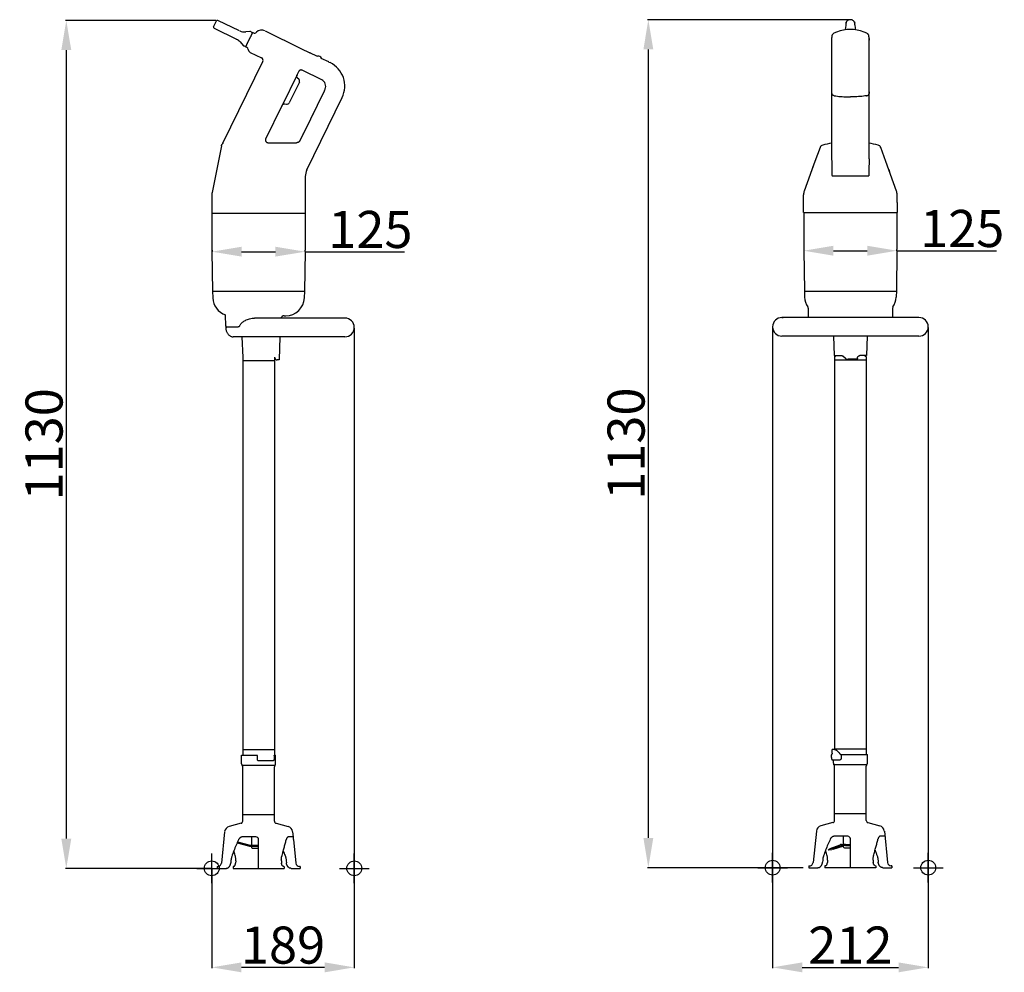
# Model space of a CAD drawing. Extents: x 3093 to 4420, y -1148 to 2079.
# Drawn here: x 3093 to 4420, y 794 to 2079 of the extents above; entities that cross this region are included whole.
import ezdxf

# ---------------------------------------------------------------- set-up
doc = ezdxf.new("R2010")
doc.units = 0
doc.header["$PDMODE"] = 34
doc.header["$PDSIZE"] = 20
doc.layers.get('0').update_dxf_attribs({"linetype": 'CONTINUOUS'})
doc.layers.get('DEFPOINTS').update_dxf_attribs({"linetype": 'CONTINUOUS'})
for name, color, linetype in [('MP800', 7, 'CONTINUOUS'), ('MP800-COTES-', 7, 'CONTINUOUS'), ('MP800-POINTS-', 7, 'CONTINUOUS')]:
    doc.layers.add(name, color=color, linetype=linetype)
doc.styles.add('ISO', font='iso8')
doc.dimstyles.get("Standard").update_dxf_attribs({"dimtxt": 50, "dimasz": 40, "dimexe": 1, "dimexo": 1, "dimgap": 5, "dimtad": 1, "dimdec": 0, "dimzin": 0, "dimdsep": 46, "dimtxsty": 'ISO', "dimcen": 1, "dimadec": 0, "dimazin": 0, "dimtfac": 1, "dimtdec": 4, "dimtofl": 0, "dimtmove": 0, "dimatfit": 3, "dimfxl": 0, "dimtolj": 1, "dimtzin": 0, "dimarcsym": 0})

# ---------------------------------------------------------------- blocks, each defined once
blk = doc.blocks.new('*D0')
at = {"layer": 'DEFPOINTS', "color": 0}
for p in [(3359.4, 2077.7), (3156.2, 934.6), (3352.3, 934.6)]:
    blk.add_point(p, dxfattribs=at)
at = {"layer": 'MP800-COTES-', "color": 0, "lineweight": -2}
for p, q in [((3358.4, 2077.7), (3155.2, 2077.7)), ((3156.2, 2037.7), (3156.2, 974.6)), ((3351.3, 934.6), (3155.2, 934.6))]:
    blk.add_line(p, q, dxfattribs=at)
at = {"layer": 'MP800-COTES-', "color": 0}
for points in [[(3149.5, 2037.7), (3162.9, 2037.7), (3156.2, 2077.7)], [(3149.5, 974.6), (3162.9, 974.6), (3156.2, 934.6)]]:
    blk.add_solid(points, dxfattribs=at)
at = {"layer": 'MP800-COTES-', "color": 0, "insert": (3126.2, 1506.2), "char_height": 50, "attachment_point": 5, "rotation": 90, "style": 'ISO'}
blk.add_mtext('\\A1;1130', dxfattribs=at)
blk = doc.blocks.new('*D1')
at = {"layer": 'DEFPOINTS', "color": 0}
for p in [(4212.3, 2078.6), (3940.6, 935.5), (4150.2, 935.5)]:
    blk.add_point(p, dxfattribs=at)
at = {"layer": 'MP800-COTES-', "color": 0, "lineweight": -2}
for p, q in [((4211.3, 2078.6), (3939.6, 2078.6)), ((3940.6, 2038.6), (3940.6, 975.5)), ((4149.2, 935.5), (3939.6, 935.5))]:
    blk.add_line(p, q, dxfattribs=at)
at = {"layer": 'MP800-COTES-', "color": 0}
for points in [[(3934, 2038.6), (3947.3, 2038.6), (3940.6, 2078.6)], [(3934, 975.5), (3947.3, 975.5), (3940.6, 935.5)]]:
    blk.add_solid(points, dxfattribs=at)
at = {"layer": 'MP800-COTES-', "color": 0, "insert": (3910.6, 1507.1), "char_height": 50, "attachment_point": 5, "rotation": 90, "style": 'ISO'}
blk.add_mtext('\\A1;1130', dxfattribs=at)
blk = doc.blocks.new('*D2')
at = {"layer": 'DEFPOINTS', "color": 0}
for p in [(3544.3, 1663.8), (3352.3, 934.6), (3352.3, 801.1)]:
    blk.add_point(p, dxfattribs=at)
at = {"layer": 'MP800-COTES-', "color": 0, "lineweight": -2}
for p, q in [((3544.3, 1662.8), (3544.3, 800.1)), ((3352.3, 933.6), (3352.3, 800.1)), ((3504.3, 801.1), (3392.3, 801.1))]:
    blk.add_line(p, q, dxfattribs=at)
at = {"layer": 'MP800-COTES-', "color": 0}
for points in [[(3392.3, 807.8), (3392.3, 794.4), (3352.3, 801.1)], [(3504.3, 807.8), (3504.3, 794.4), (3544.3, 801.1)]]:
    blk.add_solid(points, dxfattribs=at)
at = {"layer": 'MP800-COTES-', "color": 0, "insert": (3448.3, 831.1), "char_height": 50, "attachment_point": 5, "style": 'ISO'}
blk.add_mtext('\\A1;189', dxfattribs=at)
blk = doc.blocks.new('*D5')
at = {"layer": 'DEFPOINTS', "color": 0}
for p in [(4108.1, 1664.6), (4317.8, 1664.6), (4317.8, 801.1)]:
    blk.add_point(p, dxfattribs=at)
at = {"layer": 'MP800-COTES-', "color": 0, "lineweight": -2}
for p, q in [((4108.1, 1663.6), (4108.1, 800.1)), ((4317.8, 1663.6), (4317.8, 800.1)), ((4148.1, 801.1), (4277.8, 801.1))]:
    blk.add_line(p, q, dxfattribs=at)
at = {"layer": 'MP800-COTES-', "color": 0}
for points in [[(4148.1, 807.8), (4148.1, 794.4), (4108.1, 801.1)], [(4277.8, 807.8), (4277.8, 794.4), (4317.8, 801.1)]]:
    blk.add_solid(points, dxfattribs=at)
at = {"layer": 'MP800-COTES-', "color": 0, "insert": (4212.9, 831.1), "char_height": 50, "attachment_point": 5, "style": 'ISO'}
blk.add_mtext('\\A1;212', dxfattribs=at)
blk = doc.blocks.new('*D6')
at = {"layer": 'DEFPOINTS', "color": 0}
for p in [(4150.1, 1767.2), (4275.7, 1767.2), (4275.7, 1767.2)]:
    blk.add_point(p, dxfattribs=at)
at = {"layer": 'MP800-COTES-', "color": 0, "lineweight": -2}
for p, q in [((4190.1, 1767.2), (4235.7, 1767.2)), ((4275.7, 1767.2), (4409.7, 1767.2))]:
    blk.add_line(p, q, dxfattribs=at)
at = {"layer": 'MP800-COTES-', "color": 0}
for points in [[(4190.1, 1773.9), (4190.1, 1760.5), (4150.1, 1767.2)], [(4235.7, 1773.9), (4235.7, 1760.5), (4275.7, 1767.2)]]:
    blk.add_solid(points, dxfattribs=at)
at = {"layer": 'MP800-COTES-', "color": 0, "insert": (4363.6, 1797.2), "char_height": 50, "attachment_point": 5, "style": 'ISO'}
blk.add_mtext('\\A1;125', dxfattribs=at)
blk = doc.blocks.new('*D7')
at = {"layer": 'DEFPOINTS', "color": 0}
for p in [(3352.5, 1767.9), (3478.1, 1765.9), (3478.1, 1765.9)]:
    blk.add_point(p, dxfattribs=at)
at = {"layer": 'MP800-COTES-', "color": 0, "lineweight": -2}
for p, q in [((3352.5, 1766.9), (3352.5, 1764.9)), ((3392.5, 1765.9), (3438.1, 1765.9)), ((3478.1, 1765.9), (3612.1, 1765.9))]:
    blk.add_line(p, q, dxfattribs=at)
at = {"layer": 'MP800-COTES-', "color": 0}
for points in [[(3392.5, 1772.6), (3392.5, 1759.3), (3352.5, 1765.9)], [(3438.1, 1772.6), (3438.1, 1759.3), (3478.1, 1765.9)]]:
    blk.add_solid(points, dxfattribs=at)
at = {"layer": 'MP800-COTES-', "color": 0, "insert": (3566, 1795.9), "char_height": 50, "attachment_point": 5, "style": 'ISO'}
blk.add_mtext('\\A1;125', dxfattribs=at)

msp = doc.modelspace()

# ---------------------------------------------------------------- linework, layer by layer
msp.add_line((3352.5, 1767.9), (3352.5, 1767.1))
at = {"layer": 'MP800'}
for p, q in [((3354.8, 2069.2), (3358.5, 2077)), ((3389.8, 2063.6), (3360.6, 2077.7)), ((4206.6, 2070.8), (4206.3, 2068.3)), ((4207.6, 2075.7), (4207.6, 2075.6)), ((4207.6, 2075.6), (4207.6, 2075.7)), ((4217.5, 2076.8), (4217.1, 2077.2)), ((4218.2, 2075.7), (4218.3, 2075.6)), ((4218.5, 2075.1), (4218.2, 2075.7)), ((4218.2, 2075.7), (4218.3, 2075.6)), ((3355.5, 2067.2), (3385.8, 2052.2)), ((3403.6, 2062.8), (3398.1, 2062.2)), ((3405.2, 2062.5), (3408.4, 2061)), ((3424, 2063.6), (3472.4, 2040)), ((4206.3, 2068.3), (4205.8, 2064.9)), ((3390.4, 2048.7), (3394.6, 2044)), ((3398.9, 2044.4), (3398.8, 2044.2)), ((3399.6, 2045.9), (3400, 2046.7)), ((3400, 2046.7), (3404.7, 2056.2)), ((3449.8, 2051), (3449.5, 2051.1)), ((4187.7, 2053.1), (4187.7, 2051)), ((4238, 2055.4), (4238, 2055.7)), ((4238.1, 2051.5), (4238.1, 2053.1)), ((4238.1, 2053.1), (4238.1, 2051)), ((4238.1, 2051.5), (4238.1, 2051)), ((4238.1, 1891), (4238.1, 2051)), ((3399.4, 2041.4), (3395.5, 2043.3)), ((3404.2, 2034.5), (3419.4, 2027.1)), ((3472.5, 2039.9), (3472.2, 2040)), ((3472.5, 2039.9), (3484.6, 2034)), ((3494.6, 2029.1), (3484.6, 2034)), ((3484.6, 2034), (3484.6, 2034)), ((3484.7, 2033.9), (3484.6, 2034)), ((3367.3, 1912.2), (3421, 2022.4)), ((3494.6, 2029.1), (3494.7, 2029.3)), ((3499.9, 2026.5), (3500, 2026.7)), ((3509.9, 2021.7), (3499.9, 2026.5)), ((3509.9, 2021.6), (3509.8, 2021.7)), ((3509.9, 2021.7), (3509.9, 2021.7)), ((3509.9, 2021.6), (3511.7, 2020.8)), ((3467.2, 2004.3), (3447.1, 1963.1)), ((3467.2, 2004.3), (3469.4, 2008.9)), ((3500.4, 1997.7), (3474.1, 2010.5)), ((3470.3, 1994.6), (3456.7, 1966.6)), ((3468, 2000.1), (3469.5, 1998.8)), ((3476.8, 1926.4), (3503.8, 1981.7)), ((3503.8, 1982.7), (3504.1, 1983.3)), ((3504.8, 1984.9), (3504.1, 1983.3)), ((3450.9, 1965.1), (3452.8, 1964.7)), ((3480.4, 1876.2), (3527.9, 1973.6)), ((3425, 1917.9), (3447.1, 1963.1)), ((3488.9, 1951.6), (3491.4, 1956.7)), ((3488.9, 1951.6), (3489, 1951.5)), ((3491.4, 1956.7), (3491.6, 1956.7)), ((3475.7, 1925.2), (3471, 1915.6)), ((3475.8, 1925.2), (3476, 1925.8)), ((3428.2, 1912.8), (3466.5, 1912.8)), ((3365.3, 1908.8), (3352.6, 1845.7)), ((4172, 1906.5), (4165.2, 1887.6)), ((4260.6, 1887.6), (4253.8, 1906.5)), ((4165.2, 1887.6), (4150.8, 1847.7)), ((4162.3, 1879.6), (4164.1, 1884.4)), ((4187.7, 1891), (4187.7, 1891)), ((4238.1, 1891), (4238.1, 1891)), ((4275, 1847.7), (4260.7, 1887.6)), ((4264.6, 1876.6), (4266.3, 1871.7)), ((3478.4, 1818), (3478.4, 1867.3)), ((4188.2, 1868.2), (4237.7, 1868.2)), ((4150.8, 1847.7), (4150.8, 1847.7)), ((3352.3, 1842.7), (3352.3, 1818)), ((4149.9, 1832.1), (4149.9, 1842.6)), ((4149.9, 1837.2), (4149.9, 1842)), ((4149.9, 1818.9), (4149.9, 1832)), ((4275.9, 1832.1), (4275.9, 1842.6)), ((4275.9, 1837.2), (4275.9, 1842)), ((4275.9, 1832), (4275.9, 1818.9)), ((3352.3, 1818), (3478.4, 1818)), ((3352.6, 1817.8), (3352.6, 1818)), ((3478.1, 1817.8), (3478.1, 1818)), ((4150.1, 1818.7), (4150.1, 1768.8)), ((4150.1, 1818.7), (4275.7, 1818.7)), ((4150.2, 1818.7), (4150.2, 1818.9)), ((4275.7, 1818.7), (4275.7, 1818.9)), ((4275.7, 1818.7), (4275.7, 1768.8)), ((3352.5, 1817.8), (3352.5, 1767.9)), ((3478.2, 1817.8), (3478.2, 1767.9)), ((3352.5, 1766.3), (3353.4, 1712.7)), ((3478.2, 1766.3), (3477.3, 1712.7)), ((4150.1, 1767.2), (4151, 1713.5)), ((4275.7, 1767.2), (4274.9, 1713.5)), ((3353.3, 1712.7), (3353.7, 1703.7)), ((3353.3, 1712.7), (3477.4, 1712.7)), ((3477.4, 1712.7), (3477, 1703.7)), ((4150.9, 1713.5), (4151.2, 1704.6)), ((4150.9, 1712.7), (4274.9, 1712.7)), ((4274.9, 1713.5), (4274.6, 1704.6)), ((4156, 1689.8), (4156.2, 1677.2)), ((4269.8, 1689.8), (4269.6, 1677.2)), ((3371, 1665.7), (3370.6, 1680.8)), ((3531.7, 1676.4), (3409.9, 1676.4)), ((3450, 1679.4), (3451.9, 1679.4)), ((4305.2, 1677.2), (4120.7, 1677.2)), ((4120.7, 1677.1), (4120.9, 1677.2)), ((3387.2, 1664.3), (3372.5, 1664.3)), ((3531.7, 1651.2), (3381.2, 1651.2)), ((3382.1, 1651.2), (3382.1, 1651.2)), ((3392.8, 1651.2), (3394, 1623.4)), ((3444.2, 1651.2), (3443.1, 1619.9)), ((4120.9, 1652.1), (4120.7, 1652.2)), ((4305.2, 1652), (4120.7, 1652)), ((4190.3, 1652), (4191.2, 1625.8)), ((4235.5, 1652), (4234.6, 1625.8)), ((3394, 1623.4), (3394, 1087)), ((3436.8, 1623.6), (3436.7, 1087)), ((3436.8, 1623.6), (3436.8, 1623.6)), ((3437.2, 1622.8), (3437.3, 1622.5)), ((3437.3, 1622.5), (3437.3, 1622.6)), ((3437.3, 1622.5), (3437.3, 1622.6)), ((3437.3, 1622.5), (3437.4, 1622.3)), ((3443.1, 1619.9), (3440.4, 1619.9)), ((4191.2, 1625.8), (4200.9, 1625.8)), ((4191.5, 1624.3), (4191.5, 1095.5)), ((4234.3, 1619.8), (4191.5, 1619.8)), ((4206.5, 1622), (4202.8, 1625)), ((4221.5, 1620.8), (4209.7, 1620.8)), ((4222.4, 1622.3), (4222.4, 1621.8)), ((4234.6, 1625.8), (4225.7, 1625.8)), ((4234.3, 1624.3), (4234.3, 1087.9)), ((3436.7, 1618.9), (3394, 1618.9)), ((3394, 1094.6), (3436.7, 1094.6)), ((4188.3, 1094), (4188.4, 1094.6)), ((4188.3, 1089.9), (4188.3, 1094)), ((4191.4, 1094.6), (4188.4, 1094.6)), ((4188.4, 1094.6), (4188.4, 1094.6)), ((4190.6, 1094.6), (4191.5, 1095.5)), ((4191.4, 1094.6), (4191.7, 1094.6)), ((4191.5, 1095.5), (4234.3, 1095.5)), ((4191.7, 1094.6), (4192.7, 1094.5)), ((3392.4, 1087), (3413.9, 1087)), ((3392.4, 1075.3), (3392.4, 1087)), ((3413.4, 1086.5), (3413.4, 1083)), ((3414.9, 1080), (3435.2, 1080)), ((3436.2, 1087), (3438.3, 1087)), ((3436.6, 1083), (3436.6, 1086.5)), ((3438.3, 1075.3), (3438.3, 1087)), ((4187.3, 1083.9), (4187.3, 1087.4)), ((4187.5, 1088), (4187.4, 1087.6)), ((4188.3, 1080.9), (4199.1, 1080.9)), ((4190, 1076.2), (4190, 1080.9)), ((4200.2, 1087.9), (4235.9, 1087.9)), ((4200.3, 1087.6), (4200.3, 1082.4)), ((4235.9, 1076.2), (4235.9, 1087.9)), ((3393.2, 1073.5), (3437.5, 1073.5)), ((3393.2, 1073.5), (3393.2, 1073.5)), ((3393.2, 1073.4), (3393.2, 1073.5)), ((3393.2, 1073.4), (3393.2, 1073.4)), ((3394, 998.2), (3394, 1071.6)), ((3436.7, 998.2), (3436.7, 1071.6)), ((3437.5, 1073.4), (3437.5, 1073.5)), ((3437.5, 1073.5), (3437.5, 1073.5)), ((3437.5, 1073.4), (3437.5, 1073.4)), ((4190.7, 1074.4), (4235.1, 1074.4)), ((4190.7, 1074.4), (4190.7, 1074.4)), ((4190.7, 1074.3), (4190.7, 1074.4)), ((4190.8, 1074.3), (4190.8, 1074.3)), ((4191.5, 999.1), (4191.5, 1072.5)), ((4234.3, 999.1), (4234.3, 1072.5)), ((4235, 1074.3), (4235.1, 1074.3)), ((4235.1, 1074.3), (4235.1, 1074.4)), ((4235.1, 1074.4), (4235.1, 1074.4)), ((3391.7, 995.3), (3375.5, 991)), ((3394, 1007.2), (3436.7, 1007.2)), ((3439, 995.3), (3455.2, 991)), ((4189.3, 996.2), (4173.1, 991.8)), ((4234.3, 1008.1), (4191.5, 1008.1)), ((4236.5, 996.2), (4252.7, 991.8)), ((3369.6, 984), (3365.2, 941.6)), ((3461.1, 984), (3461.8, 977)), ((4167.2, 984.9), (4162.7, 942.5)), ((4258.7, 984.9), (4263.1, 942.5)), ((3386.4, 968.9), (3401.6, 964.9)), ((3387.1, 970.3), (3402, 966.3)), ((3411.8, 976.9), (3393.8, 976.9)), ((3406.3, 966), (3406.3, 976.9)), ((3415.3, 934.6), (3415.3, 973.4)), ((3461.7, 976.9), (3455.7, 976.9)), ((3462.2, 973.4), (3465.5, 941.6)), ((4209.4, 977.8), (4191.4, 977.8)), ((4203.8, 966.8), (4203.8, 977.8)), ((4212.9, 935.5), (4212.9, 974.3)), ((4259.3, 977.8), (4253.2, 977.8)), ((3404.8, 966), (3415.3, 966)), ((3404.8, 964.4), (3413.6, 964.4)), ((3406.3, 964.4), (3406.3, 966)), ((3406.3, 962.4), (3406.3, 964.4)), ((3415.3, 961.4), (3407.3, 961.4)), ((4183.1, 959.4), (4185.7, 961.3)), ((4183.1, 959.4), (4187.8, 960.1)), ((4185.7, 961.3), (4199.1, 966.4)), ((4185.7, 961.3), (4187.4, 961.6)), ((4189.3, 962), (4203.6, 966.4)), ((4189.7, 960.6), (4203.9, 965)), ((4201.1, 966.8), (4212.9, 966.8)), ((4203.8, 963.3), (4203.8, 964.9)), ((4204.8, 962.3), (4212.9, 962.3)), ((4205.5, 965.3), (4205.3, 965.3)), ((4206.3, 965.3), (4212.9, 965.3)), ((3378.1, 944.7), (3377.8, 941.8)), ((3384.6, 944.6), (3384.4, 941.6)), ((3446.1, 944.6), (3446.3, 941.6)), ((3452.6, 944.8), (3452.9, 941.8)), ((4175.6, 945.6), (4175.4, 942.7)), ((4182.2, 945.5), (4182, 942.5)), ((4243.6, 945.5), (4243.8, 942.5)), ((4250.2, 945.6), (4250.5, 942.7)), ((3359.4, 937.1), (3359.4, 934.6)), ((3359.4, 934.6), (3371.5, 934.6)), ((3381.4, 937.1), (3380.9, 937.1)), ((3380.9, 937.1), (3380.9, 934.6)), ((3380.9, 934.6), (3449.8, 934.6)), ((3449.8, 937.1), (3449.8, 934.6)), ((3459.2, 934.6), (3471.3, 934.6)), ((3471.3, 937.1), (3470.6, 937.1)), ((3471.3, 937.1), (3471.3, 934.6)), ((4157, 938), (4157, 935.5)), ((4157, 935.5), (4169.1, 935.5)), ((4178.9, 938), (4178.5, 938)), ((4178.5, 938), (4178.5, 935.5)), ((4247.4, 935.5), (4178.5, 935.5)), ((4247.4, 938), (4247.4, 935.5)), ((4256.8, 935.5), (4268.9, 935.5)), ((4268.9, 938), (4268.1, 938)), ((4268.9, 938), (4268.9, 935.5))]:
    msp.add_line(p, q, dxfattribs=at)
for points in [[(4207.1, 2074), (4206.9, 2072.9), (4206.8, 2071.8), (4206.6, 2070.8)], [(4207.6, 2075.7), (4207.3, 2075.1), (4207.1, 2074.3), (4207.1, 2074)], [(4208.8, 2077.2), (4208.3, 2076.7), (4207.9, 2076.2), (4207.6, 2075.7)], [(4217.1, 2077.2), (4216.3, 2077.8), (4215.2, 2078.3), (4214.1, 2078.6), (4212.9, 2078.7), (4211.7, 2078.6), (4210.6, 2078.3), (4209.6, 2077.8), (4208.8, 2077.2)], [(4218.2, 2075.7), (4218, 2076.2), (4217.5, 2076.8)], [(4218.7, 2074), (4218.7, 2074.3), (4218.5, 2075.1)], [(4219.2, 2070.7), (4219, 2072.1), (4218.9, 2073.1), (4218.7, 2074)], [(4220, 2064.9), (4219.6, 2068.3), (4219.2, 2070.7)], [(4190.7, 2060.3), (4190.6, 2060.3), (4190.2, 2060.1), (4189.9, 2059.8), (4189.5, 2059.6), (4189.2, 2059.3), (4188.9, 2058.9), (4188.7, 2058.6), (4188.5, 2058.2), (4188.3, 2057.9), (4188.2, 2057.6), (4188, 2057.2), (4188, 2056.9), (4187.9, 2056.6), (4187.9, 2056.4), (4187.8, 2056.2), (4187.8, 2056), (4187.8, 2055.8), (4187.8, 2055.6)], [(4212.9, 2065.5), (4208.5, 2065.3), (4203.8, 2064.6), (4199.1, 2063.5), (4194.4, 2062), (4190.7, 2060.3)], [(4235.1, 2060.3), (4231.4, 2062), (4226.7, 2063.5), (4222, 2064.6), (4217.3, 2065.3), (4212.9, 2065.5)], [(4238, 2055.7), (4238, 2055.9), (4238, 2056.1), (4238, 2056.3), (4237.9, 2056.5), (4237.9, 2056.8), (4237.8, 2057.1), (4237.7, 2057.5), (4237.6, 2057.8), (4237.4, 2058.2), (4237.2, 2058.5), (4236.9, 2058.9), (4236.7, 2059.2), (4236.3, 2059.5), (4236, 2059.8), (4235.6, 2060.1), (4235.2, 2060.3), (4235.1, 2060.3)], [(4187.8, 2055.2), (4187.8, 2054.9), (4187.8, 2054.6), (4187.7, 2054.2), (4187.7, 2053.8), (4187.7, 2053.4), (4187.7, 2053.1)], [(4187.7, 2053.1), (4187.7, 2051.4), (4187.7, 1891)], [(4187.8, 2055.6), (4187.8, 2055.4), (4187.8, 2055.2)], [(4238.1, 2053.1), (4238.1, 2053.5), (4238.1, 2054), (4238.1, 2054.4), (4238.1, 2054.8), (4238.1, 2055.1), (4238, 2055.4)], [(3504.1, 1983.3), (3504.1, 1983.3), (3504.1, 1983.3)], [(3475.7, 1925.2), (3475.7, 1925.2), (3475.8, 1925.2)], [(3436.8, 1623.6), (3436.9, 1623.5), (3437.2, 1622.8)], [(3437.4, 1622.3), (3437.6, 1621.8), (3437.8, 1621.4), (3438.1, 1620.9), (3438.6, 1620.5), (3439.2, 1620.2), (3439.9, 1620), (3440.4, 1619.9)], [(4188.1, 1088.8), (4187.8, 1088.4), (4187.5, 1088)], [(4188.3, 1089.9), (4188.3, 1089.8), (4188.3, 1089.6), (4188.3, 1089.4), (4188.2, 1089.2), (4188.2, 1089.1), (4188.2, 1088.9), (4188.1, 1088.9), (4188.1, 1088.8), (4188.1, 1088.8)], [(3413.4, 1083), (3413.4, 1082.5), (3413.4, 1082), (3413.4, 1081.5)], [(3413.4, 1081.5), (3413.4, 1081.2), (3413.5, 1080.9), (3413.6, 1080.7), (3413.8, 1080.4), (3414.1, 1080.2), (3414.4, 1080.1), (3414.7, 1080), (3414.9, 1080)], [(3435.2, 1080), (3435.3, 1080), (3435.5, 1080.1), (3435.8, 1080.2), (3436, 1080.4), (3436.2, 1080.6), (3436.3, 1080.9), (3436.4, 1081.2), (3436.5, 1081.4)], [(3436.5, 1081.4), (3436.6, 1081.9), (3436.6, 1082.5), (3436.6, 1083)]]:
    msp.add_lwpolyline(points, dxfattribs=at)
for centre, radius, start, end in [((3359.9, 2076.3), 1.51, 64.3769, 154), ((3356.1, 2068.6), 1.51, 154, 243.6231), ((3396.4, 2077.2), 15.1, 244.3769, 276.3474), ((3403.9, 2059.8), 3.02, 64, 96.3474), ((3409.9, 2064.2), 3.53, 244, 314.8994), ((3419.5, 2054.5), 10.1, 64, 134.9066), ((3379.1, 2038.6), 15.1, 41.6523, 63.6231), ((3396.8, 2046), 3.02, 221.6519, 244), ((3397.9, 2038.2), 3.53, 5.7449, 64), ((3406.4, 2039.1), 5.04, 185.7643, 244), ((3417.9, 2023.9), 3.53, 334, 64), ((3494.9, 2029.1), 0.302, 105.2109, 153.5), ((3496, 2025.2), 4.34, 22.7891, 105.2109), ((3499.7, 2026.8), 0.302, 334.5, 22.7891), ((3496.2, 1989.1), 35.3, 334, 64), ((3467.1, 1996.1), 3.53, 334, 49), ((3496.2, 1989.1), 9.58, 334, 64), ((3453.5, 1968.2), 3.53, 259, 334), ((4241.2, 1614.4), 302.5, 100.1876, 102.5176), ((4184.6, 1614.4), 302.5, 77.4824, 79.8124), ((4176.8, 1904.8), 5.04, 102.5176, 160.1835), ((4249.1, 1904.8), 5.04, 19.8165, 77.4824), ((3498.5, 1867.3), 20.2, 154, 180), ((3367.5, 1842.7), 15.1, 168.598, 180), ((4165, 1842.6), 15.1, 160.1835, 180), ((4260.8, 1842.6), 15.1, 0, 19.8165), ((3453.4, 1767.9), 100.8, 180, 180.9018), ((3377.3, 1767.9), 100.8, 359.0982, 0), ((4250.9, 1768.8), 100.8, 180, 180.9018), ((4174.9, 1768.8), 100.8, 359.0982, 0), ((3378.8, 1704.6), 25.2, 182, 251.0134), ((3451.9, 1704.6), 25.2, 270, 358), ((4176.4, 1705.5), 25.2, 182, 213.974), ((4249.4, 1705.5), 25.2, 326.026, 358), ((4153, 1689.7), 3.02, 1, 33.9741), ((4272.8, 1689.7), 3.02, 146.0259, 179), ((3450, 1674.4), 5.04, 90, 156.2144), ((3531.7, 1663.8), 12.6, 270, 90), ((4120.7, 1664.6), 12.6, 90, 270), ((4305.2, 1664.6), 12.6, 270, 90), ((3372.5, 1665.8), 1.51, 181.4004, 270), ((4192.1, 1624.3), 0.605, 98.9845, 180), ((4191.6, 1627.6), 2.82, 278.9845, 319.825), ((4200.6, 1622.3), 3.53, 50, 60.1363), ((4209.7, 1625.8), 5.04, 230, 270), ((4234.2, 1627.6), 2.82, 220.175, 261.0155), ((4233.7, 1624.3), 0.605, 0, 81.0155), ((3394.9, 1075.3), 2.52, 180, 225), ((3435.8, 1075.3), 2.52, 315, 0), ((4187.6, 1087.4), 0.332, 145.7889, 183.9203), ((4194.9, 1083.9), 7.56, 180, 200.9248), ((4188.3, 1081.4), 0.504, 200.9248, 270), ((4192.5, 1076.2), 2.52, 180, 225), ((4233.3, 1076.2), 2.52, 315, 0), ((3391.5, 1071.6), 2.52, 0, 45), ((3439.2, 1071.6), 2.52, 135, 180), ((4189, 1072.5), 2.52, 0, 45), ((4236.8, 1072.5), 2.52, 135, 180), ((3391, 998.2), 3.02, 285, 0), ((3439.7, 998.2), 3.02, 180, 255), ((4188.5, 999.1), 3.02, 285, 0), ((4237.3, 999.1), 3.02, 180, 255), ((3377.6, 983.2), 8.07, 105, 174.0194), ((3453.1, 983.2), 8.07, 5.9806, 75), ((4175.2, 984), 8.07, 105, 174.0194), ((4250.6, 984), 8.07, 5.9806, 75), ((3411.8, 973.4), 3.53, 0, 90), ((4209.4, 974.3), 3.53, 0, 90), ((3404.8, 976.5), 12.1, 255, 270), ((3404.8, 976.5), 10.6, 255, 270), ((3407.3, 962.4), 1.01, 180, 270), ((4204.8, 963.3), 1.01, 180, 270), ((4157.6, 943.1), 5.13, 262.4964, 353.6537), ((4268.1, 943), 5.04, 185.9806, 270), ((3360.1, 942.2), 5.13, 262.4964, 353.6537), ((3470.6, 942.2), 5.04, 185.9806, 270)]:
    msp.add_arc(centre, radius, start, end, dxfattribs=at)
for points, start_tangent, end_tangent in [([(4207.1, 2074), (4207.2, 2074.5)], (0.138329, 0.990386), (0.235655, 0.971837)), ([(4207.2, 2074.5), (4207.2, 2074.7), (4207.3, 2074.8)], (0.235655, 0.971837), (0.292746, 0.95619)), ([(4207.3, 2074.8), (4207.6, 2075.6)], (0.292746, 0.95619), (0.435801, 0.900043)), ([(4218.3, 2075.6), (4218.6, 2074.8)], (0.435809, -0.900039), (0.293189, -0.956054)), ([(4218.6, 2074.8), (4218.6, 2074.7), (4218.7, 2074.5)], (0.293189, -0.956054), (0.235758, -0.971812)), ([(4218.7, 2074.5), (4218.7, 2074)], (0.235758, -0.971812), (0.138329, -0.990386)), ([(3406, 2059), (3405.8, 2058.6), (3405.5, 2057.9), (3405.1, 2057.1), (3404.7, 2056.2)], (-0.431599, -0.902066), (-0.438085, -0.898934)), ([(3406.7, 2060.5), (3406.6, 2060.2), (3406.4, 2059.8), (3406.2, 2059.3), (3406, 2059)], (-0.401215, -0.915984), (-0.431599, -0.902066)), ([(3406.7, 2060.5), (3407, 2061.1), (3407.1, 2061.5), (3407.1, 2061.6)], (0.401215, 0.915984), (-0.898794, 0.438371)), ([(3398.8, 2044.2), (3398.6, 2043.7), (3398.3, 2043.2), (3398.1, 2042.7), (3397.9, 2042.5), (3397.9, 2042.4)], (-0.443654, -0.896198), (-0.606861, -0.794808)), ([(3400, 2046.7), (3399.6, 2045.9), (3399.2, 2045.1), (3398.9, 2044.4)], (-0.438598, -0.898683), (-0.443392, -0.896328)), ([(3397.7, 2042.2), (3397.8, 2042.3), (3397.9, 2042.4)], (0.898794, -0.438371), (0.606861, 0.794808)), ([(3468, 2000.1), (3467.6, 2000.5), (3467.2, 2001.1), (3467, 2001.7), (3466.8, 2002.3), (3466.8, 2003), (3466.9, 2003.6), (3467.2, 2004.3)], (-0.734964, 0.678106), (0.438371, 0.898794)), ([(3474.1, 2010.5), (3473.5, 2010.7), (3472.8, 2010.9), (3472.1, 2010.8), (3471.4, 2010.7), (3470.8, 2010.4), (3470.3, 2010), (3469.8, 2009.5), (3469.4, 2008.9)], (-0.898794, 0.438371), (-0.438371, -0.898794)), ([(3503.8, 1982.7), (3503.7, 1982.4), (3503.7, 1982.1), (3503.8, 1981.7)], (-0.253538, -0.967326), (0.150858, -0.988556)), ([(4187.7, 1981.3), (4187.7, 1979.9), (4187.9, 1978.2)], (0.000001, -1), (0.09592, -0.995389)), ([(4191.2, 1976.2), (4190.4, 1976.3), (4189.7, 1976.6), (4189.1, 1976.8), (4188.6, 1977.1), (4188.2, 1977.4), (4188, 1977.8), (4187.9, 1978.2)], (-0.987244, 0.159216), (-0.09592, 0.995389)), ([(4234.7, 1976.2), (4235.4, 1976.3), (4236.1, 1976.6), (4236.7, 1976.8), (4237.2, 1977.1), (4237.6, 1977.4), (4237.9, 1977.8), (4238, 1978.2)], (0.987244, 0.159216), (0.09592, 0.995389)), ([(4238.1, 1981.3), (4238.1, 1979.9), (4238, 1978.2)], (-0.000001, -1), (-0.09592, -0.995389)), ([(3447.1, 1963.1), (3447.5, 1963.7), (3447.9, 1964.2), (3448.4, 1964.6), (3449, 1964.9), (3449.7, 1965.1), (3450.3, 1965.1), (3450.9, 1965.1)], (0.438371, 0.898794), (0.986844, -0.161675)), ([(4191.2, 1976.2), (4195.4, 1975.6), (4199.7, 1975.1), (4204.1, 1974.8), (4208.5, 1974.6), (4212.9, 1974.5)], (0.987244, -0.159216), (1, 0)), ([(4214.9, 1974.5), (4212.9, 1974.5)], (-0.999902, -0.014035), (-1, 0)), ([(4234.7, 1976.2), (4230.5, 1975.6), (4226.1, 1975.1), (4221.8, 1974.8), (4217.4, 1974.6), (4214.9, 1974.5)], (-0.987244, -0.159216), (-0.999902, -0.014035)), ([(3476, 1925.8), (3476.3, 1926), (3476.5, 1926.2), (3476.8, 1926.4)], (0.60617, 0.795335), (0.87187, 0.489738)), ([(3365.3, 1908.8), (3365.5, 1909.4), (3365.8, 1910.1), (3366.2, 1910.7), (3366.7, 1911.3)], (0.197692, 0.980264), (0.693429, 0.720525)), ([(3367.3, 1912.2), (3367.1, 1911.8), (3366.9, 1911.5), (3366.7, 1911.3)], (-0.438371, -0.898794), (-0.693429, -0.720525)), ([(3425, 1917.9), (3424.8, 1917.2), (3424.7, 1916.5), (3424.7, 1915.8), (3424.9, 1915.1), (3425.2, 1914.5), (3425.7, 1913.9), (3426.2, 1913.4), (3426.8, 1913.1), (3427.5, 1912.9), (3428.2, 1912.8)], (-0.438371, -0.898794), (1, 0)), ([(3471, 1915.6), (3470.6, 1914.8), (3469.9, 1914.1), (3469.2, 1913.6), (3468.4, 1913.1), (3467.4, 1912.9), (3466.5, 1912.8)], (-0.438371, -0.898794), (-1, 0)), ([(4187.7, 1891), (4187.7, 1890.1), (4187.8, 1881.7)], (0.000017, -1), (0.016307, -0.999867)), ([(4238.1, 1891), (4238.1, 1890.1), (4238, 1881.7)], (-0.000017, -1), (-0.016307, -0.999867)), ([(4187.8, 1881.7), (4187.8, 1881.2), (4187.9, 1880.7)], (0.067512, -0.997718), (0.09592, -0.995389)), ([(4187.8, 1881.7), (4187.8, 1880.2), (4187.8, 1878.8), (4187.9, 1877.3)], (0.016247, -0.999868), (0.018639, -0.999826)), ([(4187.9, 1877.3), (4187.9, 1874.3), (4188, 1871.2), (4188.2, 1868.2)], (0.010302, -0.999947), (0.028822, -0.999585)), ([(4238, 1877.3), (4237.9, 1874.3), (4237.8, 1871.2), (4237.7, 1868.2)], (-0.010302, -0.999947), (-0.028822, -0.999585)), ([(4238, 1881.7), (4238, 1880.2), (4238, 1878.8), (4238, 1877.3)], (-0.016247, -0.999868), (-0.018639, -0.999826)), ([(4238, 1881.7), (4238, 1881.2), (4238, 1880.7)], (-0.067512, -0.997718), (-0.09592, -0.995389)), ([(3389.7, 1665.8), (3390.4, 1667.2), (3391.4, 1668.6), (3392.8, 1670), (3394.4, 1671.4), (3396.4, 1672.7), (3398.8, 1673.9), (3401.6, 1675), (3404.8, 1675.8), (3408.4, 1676.3), (3409.9, 1676.4)], (0.329267, 0.944237), (1, 0.000485)), ([(4120.9, 1677.2), (4122.4, 1677.2)], (0.992062, 0.125747), (1, 0)), ([(4243, 1677.3), (4242.8, 1677.3), (4242.7, 1677.3), (4242.5, 1677.2)], (-1, 0.000004), (-0.979195, -0.202923)), ([(4304.9, 1677.2), (4303.5, 1677.2)], (-0.992062, 0.125747), (-1, 0)), ([(3371.2, 1665.1), (3371.1, 1664.7), (3371.1, 1662.8), (3371.4, 1660.9), (3371.8, 1659.1), (3372.5, 1657.4), (3373.3, 1655.9), (3374.4, 1654.5), (3375.5, 1653.3), (3376.9, 1652.4), (3378.3, 1651.7), (3379.7, 1651.3), (3381.2, 1651.2)], (-0.084663, -0.99641), (1, 0)), ([(3389.7, 1665.8), (3389.6, 1665.5), (3389.4, 1665.2), (3389.2, 1665), (3388.9, 1664.8), (3388.6, 1664.6), (3388.3, 1664.5), (3388, 1664.4), (3387.6, 1664.3), (3387.2, 1664.3)], (-0.329267, -0.944237), (-1, 0)), ([(4122.4, 1652), (4120.9, 1652.1)], (-1, 0), (-0.992062, 0.125747)), ([(4200.9, 1625.8), (4201.4, 1625.8), (4201.9, 1625.6), (4202.3, 1625.4)], (1, 0), (0.867277, -0.497826)), ([(4221.5, 1620.8), (4221.8, 1620.9), (4222.1, 1621.1), (4222.3, 1621.4), (4222.4, 1621.8)], (1, 0), (0.011943, 0.999929)), ([(4222.4, 1622.3), (4222.5, 1623.2), (4222.9, 1624.1), (4223.4, 1624.8), (4224.1, 1625.4), (4224.9, 1625.7), (4225.7, 1625.8)], (0.011943, 0.999929), (1, 0)), ([(4192.7, 1094.5), (4193.1, 1094.4), (4193.5, 1094.3), (4193.9, 1094), (4194.3, 1093.7)], (1, 0), (0.69445, -0.719541)), ([(4194.3, 1093.7), (4195, 1092.9), (4195.9, 1092.1), (4196.8, 1091.4)], (0.69445, -0.719541), (0.785768, -0.618522)), ([(4196.8, 1091.4), (4197.2, 1091), (4197.6, 1090.5), (4198, 1090)], (0.785768, -0.618522), (0.539553, -0.841952)), ([(4198, 1090), (4198.3, 1089.6), (4198.5, 1089.2)], (0.539553, -0.841952), (0.556926, -0.830562)), ([(4198.5, 1089.2), (4198.7, 1089), (4199, 1088.7), (4199.3, 1088.5), (4199.6, 1088.3), (4200, 1088.1)], (0.556926, -0.830562), (0.949301, -0.314368)), ([(3413.4, 1086.5), (3413.4, 1086.6), (3413.4, 1086.8), (3413.5, 1086.9), (3413.6, 1087), (3413.7, 1087), (3413.9, 1087)], (0.000294, 1), (1, 0)), ([(3436.6, 1086.5), (3436.6, 1086.6), (3436.6, 1086.7), (3436.5, 1086.9), (3436.4, 1087), (3436.3, 1087), (3436.2, 1087)], (0.000244, 1), (-0.994401, 0.105671)), ([(4200.3, 1082.4), (4200.3, 1082.1), (4200.2, 1081.8), (4200.1, 1081.5), (4200, 1081.3), (4199.8, 1081.1), (4199.6, 1081), (4199.3, 1080.9), (4199.1, 1080.9)], (0, -1), (-1, 0)), ([(4200, 1088.1), (4200.1, 1088.1), (4200.2, 1088), (4200.3, 1087.9)], (0.949302, -0.314365), (0.540046, -0.841635)), ([(4200.3, 1087.9), (4200.3, 1087.9), (4200.3, 1087.7), (4200.3, 1087.6)], (0.540046, -0.841635), (0.000002, -1)), ([(3388.3, 973.1), (3385.1, 965.9), (3382, 958.3), (3379.2, 950.5)], (-0.422375, -0.906421), (-0.321978, -0.946747)), ([(3393.8, 976.9), (3392.9, 976.9), (3392.1, 976.7), (3391.3, 976.4), (3390.6, 975.9), (3389.9, 975.3), (3389.3, 974.7), (3388.7, 973.9), (3388.3, 973.1)], (-1, 0), (-0.422375, -0.906421)), ([(3446.6, 950.6), (3448.2, 956.5), (3449.7, 962.3), (3451.2, 967.8), (3452.6, 973.2)], (0.257403, 0.966304), (0.236727, 0.971576)), ([(3455.7, 976.9), (3455.2, 976.9), (3454.7, 976.7), (3454.3, 976.4), (3453.8, 975.9), (3453.4, 975.4), (3453.1, 974.8), (3452.8, 974), (3452.6, 973.2)], (-1, 0), (-0.236727, -0.971576)), ([(3461.7, 976.9), (3461.8, 976.9), (3461.8, 976.7), (3461.9, 976.5), (3461.9, 976.1), (3462, 975.7), (3462, 975.2), (3462.1, 974.6), (3462.1, 974), (3462.2, 973.4)], (1, 0), (0.104192, -0.994557)), ([(4185.9, 974), (4182.6, 966.7), (4179.6, 959.2), (4176.8, 951.4)], (-0.422375, -0.906421), (-0.321978, -0.946747)), ([(4191.4, 977.8), (4190.5, 977.8), (4189.7, 977.6), (4188.9, 977.2), (4188.1, 976.8), (4187.5, 976.2), (4186.8, 975.6), (4186.3, 974.8), (4185.9, 974)], (-1, 0), (-0.422375, -0.906421)), ([(4244.2, 951.5), (4245.7, 957.4), (4247.3, 963.2), (4248.7, 968.7), (4250.1, 974.1)], (0.25356, 0.96732), (0.240293, 0.9707)), ([(4253.2, 977.8), (4252.8, 977.8), (4252.3, 977.6), (4251.8, 977.3), (4251.4, 976.8), (4251, 976.3), (4250.6, 975.7), (4250.3, 974.9), (4250.1, 974.1)], (-1, 0), (-0.240293, -0.9707)), ([(4259.3, 977.8), (4259.3, 977.8), (4259.4, 977.6), (4259.4, 977.4), (4259.5, 977), (4259.5, 976.6), (4259.6, 976.1), (4259.6, 975.5), (4259.7, 974.9), (4259.8, 974.3)], (1, 0), (0.104192, -0.994557)), ([(3384.1, 950.6), (3382.5, 956.5), (3382, 958.3)], (-0.257403, 0.966304), (-0.258361, 0.966048)), ([(3413.6, 964.4), (3414.3, 964.4), (3415, 964.3), (3415.4, 964.2)], (1, 0), (0.962965, -0.269626)), ([(3448.7, 958.3), (3449.4, 956.4), (3451.5, 950.5)], (0.354483, -0.935063), (0.318882, -0.947794)), ([(4181.6, 951.5), (4180, 957.4), (4179.6, 959.1)], (-0.257403, 0.966304), (-0.258361, 0.966048)), ([(4189.3, 962), (4188.9, 961.9), (4188.4, 961.8), (4187.9, 961.7), (4187.4, 961.6)], (-0.955319, -0.295577), (-0.987391, -0.158302)), ([(4189.7, 960.6), (4189.2, 960.4), (4188.7, 960.3), (4188.2, 960.2), (4187.8, 960.1)], (-0.955319, -0.295577), (-0.987391, -0.158302)), ([(4199.7, 966.6), (4199.4, 966.5), (4199.1, 966.4)], (-0.957516, -0.28838), (-0.934002, -0.357269)), ([(4201.1, 966.8), (4200.6, 966.8), (4200.1, 966.7), (4199.7, 966.6)], (-1, 0), (-0.957516, -0.28838)), ([(4205.3, 966.8), (4204.4, 966.7), (4203.6, 966.4)], (-0.994468, -0.105039), (-0.955319, -0.295577)), ([(4205.3, 965.3), (4204.7, 965.2), (4203.9, 965)], (-0.992907, -0.118894), (-0.955319, -0.295577)), ([(4206.4, 966.8), (4206, 966.8), (4205.6, 966.8), (4205.3, 966.8)], (-1, 0), (-0.994468, -0.105039)), ([(4206.3, 965.3), (4205.5, 965.3)], (-1, 0), (-0.994938, -0.100495)), ([(4246.2, 959.2), (4249, 951.4)], (0.356247, -0.934392), (0.321978, -0.946747)), ([(3379.2, 950.5), (3378.8, 949.1), (3378.5, 947.7), (3378.2, 946.2), (3378.1, 944.7)], (-0.321978, -0.946747), (-0.082274, -0.99661)), ([(3384.6, 944.6), (3384.7, 946.2), (3384.6, 947.7), (3384.4, 949.2), (3384.1, 950.6)], (0.064364, 0.997926), (-0.257403, 0.966304)), ([(3446.1, 944.6), (3446, 946.2), (3446.1, 947.7), (3446.3, 949.2), (3446.6, 950.6)], (-0.064364, 0.997926), (0.257403, 0.966304)), ([(3451.5, 950.5), (3451.9, 949.1), (3452.2, 947.7), (3452.5, 946.3), (3452.6, 944.8)], (0.318882, -0.947794), (0.082274, -0.99661)), ([(4169.1, 935.5), (4169.9, 935.6), (4170.7, 935.8), (4171.5, 936.1), (4172.3, 936.6), (4173, 937.2), (4173.6, 937.9), (4174.2, 938.7), (4174.6, 939.7), (4175, 940.6), (4175.2, 941.6), (4175.4, 942.7)], (1, 0), (0.082274, 0.99661)), ([(4176.8, 951.4), (4176.4, 950), (4176, 948.6), (4175.8, 947.1), (4175.6, 945.6)], (-0.321978, -0.946747), (-0.082274, -0.99661)), ([(4178.9, 938), (4179.4, 938.1), (4179.8, 938.2), (4180.2, 938.5), (4180.6, 938.8), (4181, 939.3), (4181.3, 939.8), (4181.6, 940.4), (4181.8, 941.1), (4181.9, 941.8), (4182, 942.5)], (1, 0), (0.064364, 0.997926)), ([(4182.2, 945.5), (4182.2, 947), (4182.2, 948.6), (4181.9, 950.1), (4181.6, 951.5)], (0.064364, 0.997926), (-0.257403, 0.966304)), ([(4243.6, 945.5), (4243.6, 947.1), (4243.7, 948.6), (4243.9, 950.1), (4244.2, 951.5)], (-0.064364, 0.997926), (0.25356, 0.96732)), ([(4246.9, 938), (4246.4, 938.1), (4246, 938.2), (4245.6, 938.5), (4245.2, 938.8), (4244.8, 939.3), (4244.5, 939.8), (4244.2, 940.4), (4244, 941.1), (4243.9, 941.8), (4243.8, 942.5)], (-1, 0), (-0.064364, 0.997926)), ([(4249, 951.4), (4249.5, 950), (4249.8, 948.6), (4250, 947.1), (4250.2, 945.6)], (0.321978, -0.946747), (0.082274, -0.99661)), ([(4256.8, 935.5), (4255.9, 935.6), (4255.1, 935.8), (4254.3, 936.1), (4253.5, 936.6), (4252.8, 937.2), (4252.2, 937.9), (4251.7, 938.7), (4251.2, 939.7), (4250.9, 940.6), (4250.6, 941.6), (4250.5, 942.7)], (-1, 0), (-0.082274, 0.99661)), ([(3371.5, 934.6), (3372.3, 934.7), (3373.2, 934.9), (3374, 935.2), (3374.7, 935.7), (3375.4, 936.3), (3376, 937), (3376.6, 937.9), (3377.1, 938.8), (3377.4, 939.7), (3377.7, 940.8), (3377.8, 941.8)], (1, 0), (0.082274, 0.99661)), ([(3381.4, 937.1), (3381.8, 937.2), (3382.3, 937.3), (3382.7, 937.6), (3383.1, 938), (3383.4, 938.4), (3383.8, 939), (3384, 939.6), (3384.2, 940.2), (3384.4, 940.9), (3384.4, 941.6)], (1, 0), (0.064364, 0.997926)), ([(3449.3, 937.1), (3448.9, 937.2), (3448.4, 937.3), (3448, 937.6), (3447.6, 938), (3447.3, 938.4), (3446.9, 939), (3446.7, 939.6), (3446.5, 940.2), (3446.3, 940.9), (3446.3, 941.6)], (-1, 0), (-0.064364, 0.997926)), ([(3459.2, 934.6), (3458.4, 934.7), (3457.5, 934.9), (3456.7, 935.2), (3456, 935.7), (3455.3, 936.3), (3454.7, 937), (3454.1, 937.9), (3453.6, 938.8), (3453.3, 939.7), (3453, 940.8), (3452.9, 941.8)], (-1, 0), (-0.082274, 0.99661))]:
    msp.add_spline(points, degree=3, dxfattribs=dict(at, start_tangent=start_tangent, end_tangent=end_tangent))
at = {"layer": 'MP800-POINTS-', "color": 2}
for p in [(4108.1, 935.5), (3544.3, 934.6)]:
    msp.add_point(p, dxfattribs=at)
at = {"layer": 'MP800-POINTS-'}
msp.add_point((4317.8, 935.5), dxfattribs=at)
at = {"layer": 'MP800-POINTS-', "color": 6}
msp.add_point((3352.3, 934.6), dxfattribs=at)

# ---------------------------------------------------------------- dimensions: what is measured, and where the dimension line sits
at = {"layer": 'MP800-COTES-', "color": 1}
dim = msp.add_linear_dim(base=(3156.2, 934.6), p1=(3359.4, 2077.7), p2=(3352.3, 934.6), angle=90, text='1130', dimstyle='Standard', dxfattribs=at)
dim.commit()
dim.dimension.update_dxf_attribs({"geometry": '*D0', "text_midpoint": (3156.2, 1506.2), "dimtype": 160})
dim = msp.add_linear_dim(base=(3940.6, 935.5), p1=(4212.3, 2078.6), p2=(4150.2, 935.5), angle=90, text='1130', dimstyle='Standard', dxfattribs=at)
dim.commit()
dim.dimension.update_dxf_attribs({"geometry": '*D1', "text_midpoint": (3910.6, 1507.1)})
for base, p1, p2, text, picture, middle in [((3478.1, 1765.9), (3352.5, 1767.9), (3478.1, 1765.9), '125', '*D7', (3566, 1765.9)), ((4275.7, 1767.2), (4150.1, 1767.2), (4275.7, 1767.2), '125', '*D6', (4363.6, 1767.2)), ((3352.3, 801.1), (3544.3, 1663.8), (3352.3, 934.6), '189', '*D2', (3448.3, 801.1)), ((4317.8, 801.1), (4108.1, 1664.6), (4317.8, 1664.6), '212', '*D5', (4212.9, 801.1))]:
    dim = msp.add_linear_dim(base=base, p1=p1, p2=p2, text=text, dimstyle='Standard', dxfattribs=at)
    dim.commit()
    dim.dimension.update_dxf_attribs({"geometry": picture, "text_midpoint": middle, "dimtype": 160})

doc.saveas('drawing.dxf')
